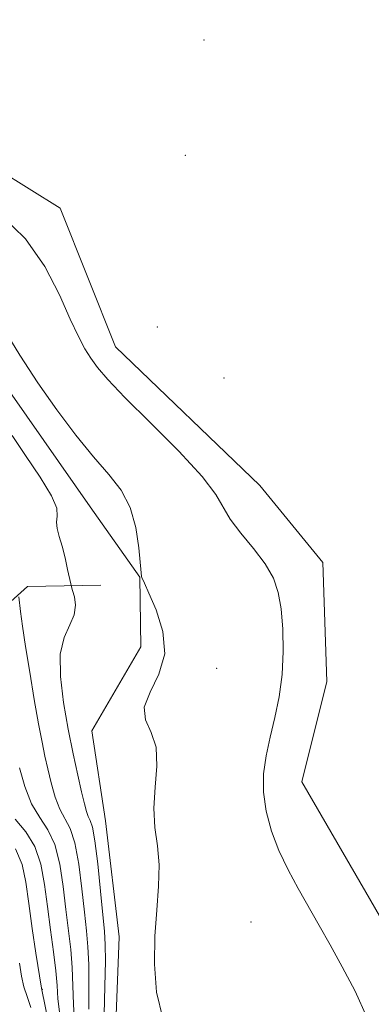
# Model space of a CAD drawing. Extents: x 2122300 to 2125200, y 352300 to 355200.
# Drawn here: x 2123643 to 2123697, y 354763 to 354915 of the extents above; entities that cross this region are included whole.
import ezdxf

# ---------------------------------------------------------------- set-up
doc = ezdxf.new("R2010")
doc.units = 0
doc.header["$MEASUREMENT"] = 0
doc.linetypes.add('rvrstm', pattern=[117.1, 50, -3.9, 0.5, -3.9, 0.5, -3.9, 0.5, -3.9, 50])
for name, color, linetype, lineweight in [('DTM HARD BREAKLINE', 7, 'Continuous', 0), ('DTM SPOT ELEVATION', 2, 'Continuous', 13), ('INDEX CONTOUR', 41, 'Continuous', 13), ('INTERMEDIATE CONTOUR', 44, 'Continuous', 0), ('MARSH - SWAMP OUTLINE', 122, 'rvrstm', 0)]:
    doc.layers.add(name, color=color, linetype=linetype, lineweight=lineweight)

msp = doc.modelspace()

# ---------------------------------------------------------------- linework, layer by layer
at = {"layer": 'DTM HARD BREAKLINE'}
for points in [[(2123657.45, 354753.716, 834.505), (2123658.219, 354773.737, 834.41), (2123656.086, 354791.581, 834.79), (2123654.012, 354805.424, 834.315), (2123661.556, 354818.343, 834.695), (2123661.397, 354829.012, 834.03), (2123653.766, 354839.837, 835.075), (2123641.771, 354857.001, 834.885), (2123635.397, 354872.914, 834.315), (2123623.33, 354894.878, 834.695), (2123614.325, 354908.351, 834.505), (2123605.527, 354925.829, 834.315), (2123603.99, 354939.413, 833.84), (2123604.759, 354959.434, 833.65), (2123604.791, 354975.176, 833.65), (2123599.971, 354994.314, 834.41), (2123599.273, 355000, 834.254)], [(2123590.57, 354795.21, 863.47), (2123601.95, 354807.11, 857.47), (2123612.73, 354809.13, 852.65), (2123623.45, 354813.69, 848.46), (2123634.26, 354818.75, 843.33), (2123644.13, 354827.57, 837.13), (2123655.38, 354827.78, 835.23)]]:
    msp.add_polyline3d(points, dxfattribs=at)
at = {"layer": 'DTM SPOT ELEVATION'}
for p in [(2123671.24, 354911.57, 831.1), (2123668.36, 354893.87, 831.6), (2123664.06, 354867.46, 831.9), (2123674.33, 354859.62, 831.9), (2123673.17, 354815, 833.3), (2123678.47, 354776.02, 832.8), (2123646.399, 354765.682, 843.91)]:
    msp.add_point(p, dxfattribs=at)
at = {"layer": 'INDEX CONTOUR'}
msp.add_polyline3d([(2123651.344, 354760.547, 840), (2123651.178, 354763.424, 840), (2123651.11, 354766.232, 840), (2123651.005, 354769.011, 840), (2123650.76, 354771.815, 840), (2123650.015, 354777.961, 840), (2123649.613, 354781.465, 840), (2123649.101, 354784.929, 840), (2123648.344, 354787.92, 840), (2123647.262, 354790.171, 840), (2123646, 354792.075, 840), (2123644.759, 354794.188, 840), (2123643.708, 354796.872, 840), (2123642.893, 354799.702, 840)], dxfattribs=at)
at = {"layer": 'INTERMEDIATE CONTOUR'}
for points in [[(2123696.245, 354761.421, 832), (2123694.449, 354765.373, 832), (2123692.479, 354769.146, 832), (2123690.647, 354772.493, 832), (2123688.954, 354775.503, 832), (2123685.702, 354781.184, 832), (2123684.151, 354784.056, 832), (2123682.755, 354786.996, 832), (2123681.601, 354790.013, 832), (2123680.773, 354793.039, 832), (2123680.358, 354795.988, 832), (2123680.405, 354798.809, 832), (2123680.809, 354801.583, 832), (2123681.429, 354804.429, 832), (2123682.126, 354807.444, 832), (2123682.771, 354810.649, 832), (2123683.237, 354814.047, 832), (2123683.428, 354817.592, 832), (2123683.367, 354821.05, 832), (2123683.105, 354824.14, 832), (2123682.658, 354826.68, 832), (2123681.895, 354828.881, 832), (2123680.645, 354831.055, 832), (2123678.849, 354833.417, 832), (2123676.889, 354835.805, 832), (2123675.254, 354837.962, 832), (2123673.075, 354841.742, 832), (2123670.978, 354844.482, 832), (2123667.358, 354848.372, 832), (2123663.017, 354852.741, 832), (2123659.097, 354856.656, 832), (2123656.463, 354859.421, 832), (2123654.886, 354861.274, 832), (2123653.864, 354862.691, 832), (2123652.952, 354864.132, 832), (2123651.942, 354866.004, 832), (2123650.687, 354868.699, 832), (2123649.03, 354872.438, 832), (2123646.798, 354876.759, 832), (2123643.808, 354881.027, 832), (2123640.031, 354884.737, 832)], [(2123664.899, 354761.234, 834), (2123663.95, 354765.24, 834), (2123663.615, 354769.543, 834), (2123663.692, 354773.833, 834), (2123663.978, 354777.848, 834), (2123664.263, 354781.513, 834), (2123664.335, 354784.805, 834), (2123664.07, 354787.747, 834), (2123663.693, 354790.556, 834), (2123663.517, 354793.499, 834), (2123663.727, 354796.735, 834), (2123663.999, 354799.989, 834), (2123663.88, 354802.881, 834), (2123663.118, 354805.157, 834), (2123662.26, 354807.08, 834), (2123662.053, 354809.043, 834), (2123662.961, 354811.37, 834), (2123664.324, 354814.113, 834), (2123665.201, 354817.257, 834), (2123664.92, 354820.7, 834), (2123663.883, 354823.987, 834), (2123662.76, 354826.576, 834), (2123662.08, 354828.082, 834), (2123661.708, 354828.956, 834), (2123661.658, 354829.123, 834), (2123661.586, 354829.678, 834), (2123661.242, 354833.54, 834), (2123660.777, 354836.648, 834), (2123659.905, 354839.747, 834), (2123658.503, 354842.38, 834), (2123656.594, 354844.824, 834), (2123654.244, 354847.537, 834), (2123651.534, 354850.869, 834), (2123648.626, 354854.728, 834), (2123645.699, 354858.909, 834), (2123642.94, 354863.167, 834), (2123640.549, 354867.087, 834)], [(2123655.922, 354761.823, 836), (2123656.02, 354766.176, 836), (2123656.089, 354769.991, 836), (2123656.067, 354772.558, 836), (2123655.938, 354774.574, 836), (2123655.339, 354780.787, 836), (2123654.919, 354784.946, 836), (2123654.489, 354788.479, 836), (2123654.096, 354790.589, 836), (2123653.747, 354791.63, 836), (2123653.441, 354792.247, 836), (2123653.165, 354793.01, 836), (2123652.855, 354794.197, 836), (2123652.435, 354796.014, 836), (2123651.853, 354798.607, 836), (2123651.149, 354801.876, 836), (2123650.387, 354805.659, 836), (2123649.66, 354809.748, 836), (2123649.174, 354813.741, 836), (2123649.164, 354817.19, 836), (2123649.752, 354819.773, 836), (2123650.611, 354821.687, 836), (2123651.297, 354823.255, 836), (2123651.488, 354824.72, 836), (2123651.321, 354826.007, 836), (2123651.053, 354826.96, 836), (2123650.881, 354827.518, 836), (2123650.761, 354827.995, 836), (2123650.288, 354830.209, 836), (2123649.887, 354831.991, 836), (2123649.44, 354833.779, 836), (2123649.008, 354835.283, 836), (2123648.686, 354836.501, 836), (2123648.578, 354837.505, 836), (2123648.685, 354838.424, 836), (2123648.603, 354839.628, 836), (2123647.827, 354841.547, 836), (2123646.053, 354844.421, 836), (2123643.792, 354847.743, 836), (2123641.758, 354850.819, 836)], [(2123653.55, 354762.624, 838), (2123653.565, 354766.204, 838), (2123653.547, 354769.501, 838), (2123653.413, 354772.186, 838), (2123653.173, 354774.665, 838), (2123652.854, 354777.524, 838), (2123652.476, 354781.126, 838), (2123652.01, 354784.938, 838), (2123651.417, 354788.2, 838), (2123650.678, 354790.385, 838), (2123649.07, 354793.348, 838), (2123648.369, 354795.231, 838), (2123647.767, 354797.397, 838), (2123647.254, 354799.552, 838), (2123646.806, 354801.528, 838), (2123646.356, 354803.677, 838), (2123645.824, 354806.48, 838), (2123645.164, 354810.222, 838), (2123644.461, 354814.41, 838), (2123643.831, 354818.354, 838), (2123643.368, 354821.491, 838), (2123643.062, 354823.763, 838), (2123642.778, 354826.01, 838)], [(2123649.082, 354761.824, 842), (2123648.806, 354764.224, 842), (2123648.655, 354766.26, 842), (2123648.463, 354768.522, 842), (2123648.106, 354771.443, 842), (2123647.644, 354774.846, 842), (2123647.176, 354778.398, 842), (2123646.751, 354781.804, 842), (2123646.193, 354784.92, 842), (2123645.271, 354787.641, 842), (2123643.859, 354789.903, 842), (2123642.239, 354791.82, 842)], [(2123647.549, 354759.551, 844), (2123646.248, 354765.854, 844), (2123645.424, 354771.249, 844), (2123644.861, 354775.054, 844), (2123644.329, 354778.888, 844), (2123643.889, 354782.155, 844), (2123643.31, 354784.891, 844), (2123642.289, 354787.286, 844)], [(2123644.628, 354762.894, 846), (2123644.047, 354764.593, 846), (2123643.574, 354766.081, 846), (2123643.202, 354767.728, 846), (2123642.878, 354769.682, 846)]]:
    msp.add_polyline3d(points, dxfattribs=at)
at = {"layer": 'MARSH - SWAMP OUTLINE'}
msp.add_polyline3d([(2123611.671, 355000, 831.07), (2123617.04, 354989.42, 831.07), (2123619.49, 354974.01, 831.07), (2123612.45, 354965.45, 831.07), (2123611.65, 354946.67, 831.07), (2123608.19, 354934.65, 831.07), (2123617.68, 354923.83, 831.07), (2123628.82, 354898.35, 831.07), (2123649.16, 354885.73, 831.07), (2123657.66, 354864.45, 831.07), (2123679.82, 354843.13, 831.07), (2123689.5, 354831.26, 831.21), (2123690.09, 354813, 831.21), (2123686.27, 354797.55, 831.21), (2123696.11, 354780.62, 831.21), (2123705.67, 354763.88, 831.21), (2123702.27, 354747.61, 831.21)], dxfattribs=at)

doc.saveas('drawing.dxf')
